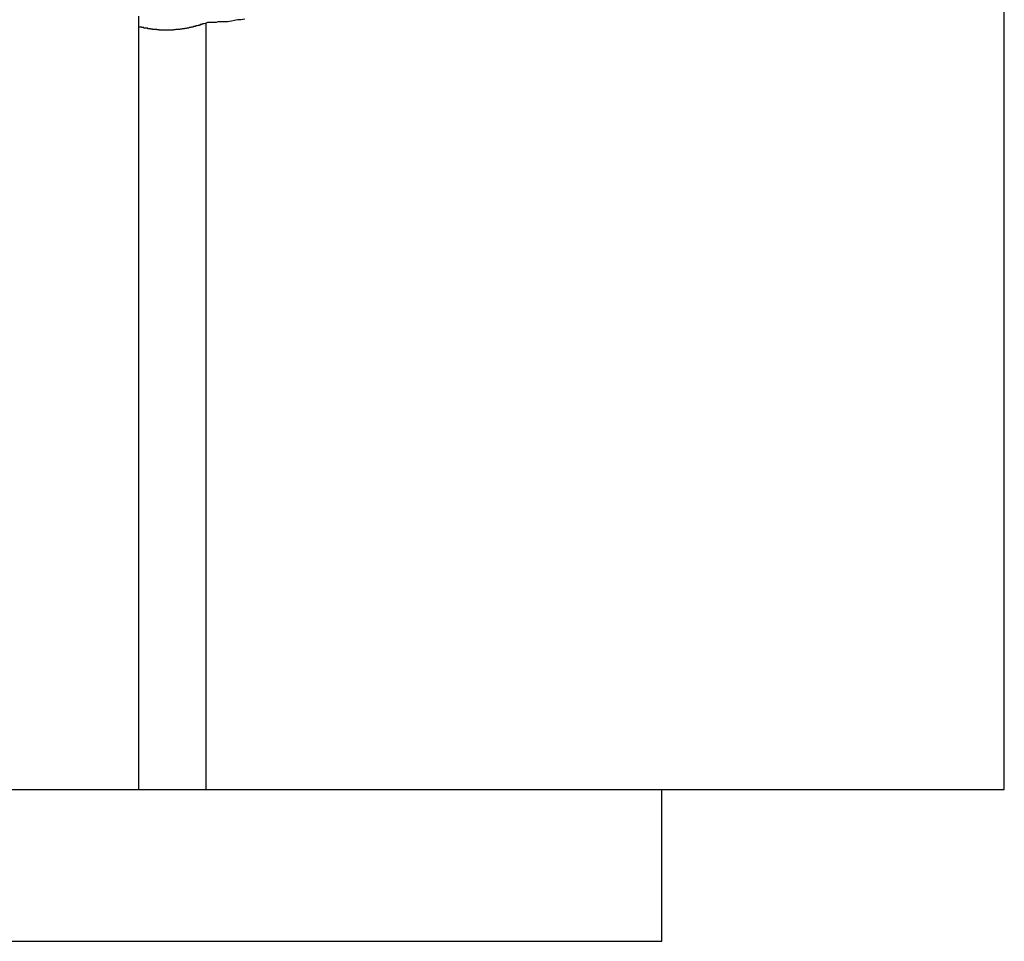
# Model space of a CAD drawing. Extents: x -38.7 to 38.7, y -22.7 to 22.7.
# Drawn here: x -8.8 to -8.4, y -15.6 to -15.2 of the extents above; entities that cross this region are included whole.
import ezdxf

# ---------------------------------------------------------------- set-up
doc = ezdxf.new("R2010")
doc.units = 0
doc.layers.get('0').update_dxf_attribs({"linetype": 'CONTINUOUS'})

msp = doc.modelspace()

# ---------------------------------------------------------------- linework, layer by layer
at = {"color": 0}
for points in [[(-8.4211, -15.5127), (-8.4211, -2.3927)], [(-8.4211, -15.5127), (-8.4211, -2.3927)], [(-8.4211, -15.5127), (-8.4211, -2.3927)], [(-8.4211, -15.5127), (-8.4211, -2.3927)], [(-8.4211, -15.5127), (-8.4211, -2.3927)], [(-8.4211, -15.5127), (-8.4211, -2.3927)], [(-8.4211, -15.5127), (-8.4211, -2.3927)], [(-8.4211, -15.5127), (-8.4211, -2.3927)], [(-8.4211, -15.5127), (-8.4211, -2.3927)], [(-8.4211, -15.5127), (-8.4211, -2.3927)], [(-8.4211, -15.5127), (-8.4211, -2.3927)], [(-8.4211, -15.5127), (-8.4211, -2.3927)], [(-8.4211, -15.5127), (-8.4211, -2.3927)], [(-8.4211, -15.5127), (-8.4211, -2.3927)], [(-8.4211, -15.5127), (-8.4211, -2.3927)], [(-8.4211, -15.5127), (-8.4211, -2.3927)], [(-8.4211, -15.5127), (-8.4211, -2.3927)], [(-8.4211, -15.5127), (-8.4211, -2.3927)], [(-8.4211, -15.5127), (-8.4211, -2.3927)], [(-8.4211, -15.5127), (-8.4211, -2.3927)], [(-8.4211, -15.5127), (-8.4211, -2.3927)], [(-8.7634, -15.5127), (-8.7634, -15.2068)], [(-8.7634, -15.5127), (-8.7634, -15.2068)], [(-8.7634, -15.5127), (-8.7634, -15.2068)], [(-8.7634, -15.5127), (-8.7634, -15.2068)], [(-8.7634, -15.5127), (-8.7634, -15.2068)], [(-8.7634, -15.5127), (-8.7634, -15.2068)], [(-8.7634, -15.5127), (-8.7634, -15.2068)], [(-8.7634, -15.5127), (-8.7634, -15.2068)], [(-8.7634, -15.5127), (-8.7634, -15.2068)], [(-8.7634, -15.5127), (-8.7634, -15.2068)], [(-8.7634, -15.5127), (-8.7634, -15.2068)], [(-8.7634, -15.5127), (-8.7634, -15.2068)], [(-8.7634, -15.5127), (-8.7634, -15.2068)], [(-8.7634, -15.5127), (-8.7634, -15.2068)], [(-8.7634, -15.5127), (-8.7634, -15.2068)], [(-8.7634, -15.5127), (-8.7634, -15.2068)], [(-8.7634, -15.5127), (-8.7634, -15.2068)], [(-8.7634, -15.5127), (-8.7634, -15.2068)], [(-8.7634, -15.5127), (-8.7634, -15.2068)], [(-8.7634, -15.5127), (-8.7634, -15.2068)], [(-8.7634, -15.5127), (-8.7634, -15.2068)], [(-8.7368, -15.2095), (-8.7377, -15.2098), (-8.7377, -15.2098), (-8.7377, -15.2098), (-8.7377, -15.2098), (-8.7377, -15.2098), (-8.7377, -15.2098), (-8.7377, -15.2098), (-8.7377, -15.2098), (-8.7377, -15.2098), (-8.738, -15.2098), (-8.738, -15.2098), (-8.738, -15.2098), (-8.738, -15.2098), (-8.7382, -15.2098), (-8.7382, -15.2098), (-8.7382, -15.2098), (-8.7382, -15.2098), (-8.7385, -15.2101), (-8.7385, -15.2101), (-8.7385, -15.2101), (-8.7385, -15.2101), (-8.7385, -15.2101), (-8.7385, -15.2101), (-8.7385, -15.2101), (-8.7385, -15.2101), (-8.7385, -15.2101), (-8.7388, -15.2101), (-8.7388, -15.2101), (-8.7388, -15.2101), (-8.7388, -15.2101), (-8.7391, -15.2101), (-8.7391, -15.2101), (-8.7391, -15.2101), (-8.7391, -15.2101), (-8.7394, -15.2104), (-8.7394, -15.2104), (-8.7394, -15.2104), (-8.7394, -15.2104), (-8.7394, -15.2104), (-8.7394, -15.2104), (-8.7394, -15.2104), (-8.7394, -15.2104), (-8.7394, -15.2104), (-8.7397, -15.2104), (-8.7397, -15.2104), (-8.7397, -15.2104), (-8.7397, -15.2104), (-8.74, -15.2104), (-8.74, -15.2104), (-8.74, -15.2104), (-8.74, -15.2104), (-8.7403, -15.2106), (-8.7403, -15.2106), (-8.7403, -15.2106), (-8.7403, -15.2106), (-8.7403, -15.2106), (-8.7403, -15.2106), (-8.7403, -15.2106), (-8.7403, -15.2106), (-8.7403, -15.2106), (-8.7406, -15.2106), (-8.7406, -15.2106), (-8.7406, -15.2106), (-8.7406, -15.2106), (-8.7408, -15.2106), (-8.7408, -15.2106), (-8.7408, -15.2106), (-8.7408, -15.2106), (-8.7411, -15.2109), (-8.7411, -15.2109), (-8.7411, -15.2109), (-8.7411, -15.2109), (-8.7411, -15.2109), (-8.7411, -15.2109), (-8.7411, -15.2109), (-8.7411, -15.2109), (-8.7411, -15.2109), (-8.7414, -15.2109), (-8.7414, -15.2109), (-8.7414, -15.2109), (-8.7414, -15.2109), (-8.7417, -15.2109), (-8.7417, -15.2109), (-8.7417, -15.2109), (-8.7417, -15.2109), (-8.742, -15.2111), (-8.742, -15.2111), (-8.742, -15.2111), (-8.742, -15.2111), (-8.742, -15.2111), (-8.742, -15.2111), (-8.742, -15.2111), (-8.742, -15.2111), (-8.742, -15.2111), (-8.7423, -15.2111), (-8.7423, -15.2111), (-8.7423, -15.2111), (-8.7423, -15.2111), (-8.7426, -15.2111), (-8.7426, -15.2111), (-8.7426, -15.2111), (-8.7426, -15.2111), (-8.7429, -15.2113), (-8.7429, -15.2113), (-8.7429, -15.2113), (-8.7429, -15.2113), (-8.7429, -15.2113), (-8.7429, -15.2113), (-8.7429, -15.2113), (-8.7429, -15.2113), (-8.7429, -15.2113), (-8.7432, -15.2113), (-8.7432, -15.2113), (-8.7432, -15.2113), (-8.7432, -15.2113), (-8.7435, -15.2113), (-8.7435, -15.2113), (-8.7435, -15.2113), (-8.7435, -15.2113), (-8.7438, -15.2115), (-8.7438, -15.2115), (-8.7438, -15.2115), (-8.7438, -15.2115), (-8.7438, -15.2115), (-8.7438, -15.2115), (-8.7438, -15.2115), (-8.7438, -15.2115), (-8.7438, -15.2115), (-8.7441, -15.2115), (-8.7441, -15.2115), (-8.7441, -15.2115), (-8.7441, -15.2115), (-8.7444, -15.2115), (-8.7444, -15.2115), (-8.7444, -15.2115), (-8.7444, -15.2115), (-8.7447, -15.2116), (-8.7447, -15.2116), (-8.7447, -15.2116), (-8.7447, -15.2116), (-8.7447, -15.2116), (-8.7447, -15.2116), (-8.7447, -15.2116), (-8.7447, -15.2116), (-8.7447, -15.2116), (-8.745, -15.2116), (-8.745, -15.2116), (-8.745, -15.2116), (-8.745, -15.2116), (-8.7452, -15.2116), (-8.7452, -15.2116), (-8.7452, -15.2116), (-8.7452, -15.2116), (-8.7455, -15.2118), (-8.7455, -15.2118), (-8.7455, -15.2118), (-8.7455, -15.2118), (-8.7455, -15.2118), (-8.7455, -15.2118), (-8.7455, -15.2118), (-8.7455, -15.2118), (-8.7455, -15.2118), (-8.7458, -15.2118), (-8.7458, -15.2118), (-8.7458, -15.2118), (-8.7458, -15.2118), (-8.7461, -15.2118), (-8.7461, -15.2118), (-8.7461, -15.2118), (-8.7461, -15.2118), (-8.7464, -15.2119), (-8.7464, -15.2119), (-8.7464, -15.2119), (-8.7464, -15.2119), (-8.7464, -15.2119), (-8.7464, -15.2119), (-8.7464, -15.2119), (-8.7464, -15.2119), (-8.7464, -15.2119), (-8.7467, -15.2119), (-8.7467, -15.2119), (-8.7467, -15.2119), (-8.7467, -15.2119), (-8.747, -15.2119), (-8.747, -15.2119), (-8.747, -15.2119), (-8.747, -15.2119), (-8.7473, -15.212), (-8.7473, -15.212), (-8.7473, -15.212), (-8.7473, -15.212), (-8.7473, -15.212), (-8.7473, -15.212), (-8.7473, -15.212), (-8.7473, -15.212), (-8.7473, -15.212), (-8.7476, -15.212), (-8.7476, -15.212), (-8.7476, -15.212), (-8.7476, -15.212), (-8.7479, -15.212), (-8.7479, -15.212), (-8.7479, -15.212), (-8.7479, -15.212), (-8.7482, -15.2121), (-8.7482, -15.2121), (-8.7482, -15.2121), (-8.7482, -15.2121), (-8.7482, -15.2121), (-8.7482, -15.2121), (-8.7482, -15.2121), (-8.7482, -15.2121), (-8.7482, -15.2121), (-8.7485, -15.2121), (-8.7485, -15.2121), (-8.7485, -15.2121), (-8.7485, -15.2121), (-8.7488, -15.2121), (-8.7488, -15.2121), (-8.7488, -15.2121), (-8.7488, -15.2121), (-8.7491, -15.2122), (-8.7491, -15.2122), (-8.7491, -15.2122), (-8.7491, -15.2122), (-8.7491, -15.2122), (-8.7491, -15.2122), (-8.7491, -15.2122), (-8.7491, -15.2122), (-8.7491, -15.2122), (-8.7494, -15.2122), (-8.7494, -15.2122), (-8.7494, -15.2122), (-8.7494, -15.2122), (-8.7497, -15.2122), (-8.7497, -15.2122), (-8.7497, -15.2122), (-8.7497, -15.2122), (-8.75, -15.2123), (-8.75, -15.2123), (-8.75, -15.2123), (-8.75, -15.2123), (-8.75, -15.2123), (-8.75, -15.2123), (-8.75, -15.2123), (-8.75, -15.2123), (-8.75, -15.2123), (-8.7503, -15.2123), (-8.7503, -15.2123), (-8.7503, -15.2123), (-8.7503, -15.2123), (-8.7506, -15.2123), (-8.7506, -15.2123), (-8.7506, -15.2123), (-8.7506, -15.2123), (-8.7509, -15.2123), (-8.7509, -15.2123), (-8.7509, -15.2123), (-8.7509, -15.2123), (-8.7509, -15.2123), (-8.7509, -15.2123), (-8.7509, -15.2123), (-8.7509, -15.2123), (-8.7509, -15.2123), (-8.7512, -15.2123), (-8.7512, -15.2123), (-8.7512, -15.2123), (-8.7512, -15.2123), (-8.7515, -15.2123), (-8.7515, -15.2123), (-8.7515, -15.2123), (-8.7515, -15.2123), (-8.7518, -15.2123), (-8.7518, -15.2123), (-8.7518, -15.2123), (-8.7518, -15.2123), (-8.7518, -15.2123), (-8.7518, -15.2123), (-8.7518, -15.2123), (-8.7518, -15.2123), (-8.7518, -15.2123), (-8.7521, -15.2123), (-8.7521, -15.2123), (-8.7521, -15.2123), (-8.7521, -15.2123), (-8.7524, -15.2123), (-8.7524, -15.2123), (-8.7524, -15.2123), (-8.7524, -15.2123), (-8.7527, -15.2124), (-8.7527, -15.2124), (-8.7527, -15.2123), (-8.7527, -15.2123), (-8.7527, -15.2123), (-8.7527, -15.2123), (-8.7527, -15.2123), (-8.7527, -15.2123), (-8.7527, -15.2123), (-8.753, -15.2123), (-8.753, -15.2123), (-8.753, -15.2123), (-8.753, -15.2123), (-8.7533, -15.2123), (-8.7533, -15.2123), (-8.7533, -15.2123), (-8.7533, -15.2123), (-8.7536, -15.2123), (-8.7536, -15.2123), (-8.7536, -15.2123), (-8.7536, -15.2123), (-8.7536, -15.2123), (-8.7536, -15.2123), (-8.7536, -15.2123), (-8.7536, -15.2123), (-8.7536, -15.2123), (-8.7539, -15.2123), (-8.7539, -15.2123), (-8.7539, -15.2123), (-8.7539, -15.2123), (-8.7542, -15.2123), (-8.7542, -15.2123), (-8.7542, -15.2123), (-8.7542, -15.2123), (-8.7545, -15.2123), (-8.7545, -15.2123), (-8.7545, -15.2123), (-8.7545, -15.2123), (-8.7545, -15.2123), (-8.7545, -15.2123), (-8.7545, -15.2123), (-8.7545, -15.2123), (-8.7545, -15.2123), (-8.7548, -15.2123), (-8.7548, -15.2123), (-8.7548, -15.2123), (-8.7548, -15.2123), (-8.755, -15.2123), (-8.755, -15.2123), (-8.755, -15.2123), (-8.755, -15.2123), (-8.7553, -15.2123), (-8.7553, -15.2123), (-8.7553, -15.2122), (-8.7553, -15.2122), (-8.7553, -15.2122), (-8.7554, -15.2122), (-8.7554, -15.2122), (-8.7554, -15.2122), (-8.7554, -15.2122), (-8.7557, -15.2122), (-8.7557, -15.2122), (-8.7557, -15.2122), (-8.7557, -15.2122), (-8.756, -15.2122), (-8.756, -15.2122), (-8.756, -15.2122), (-8.756, -15.2122), (-8.7563, -15.2122), (-8.7563, -15.2122), (-8.7563, -15.2121), (-8.7563, -15.2121), (-8.7563, -15.2121), (-8.7563, -15.2121), (-8.7563, -15.2121), (-8.7563, -15.2121), (-8.7563, -15.2121), (-8.7566, -15.2121), (-8.7566, -15.2121), (-8.7566, -15.2121), (-8.7566, -15.2121), (-8.7569, -15.2121), (-8.7569, -15.2121), (-8.7569, -15.2121), (-8.7569, -15.2121), (-8.7572, -15.2121), (-8.7572, -15.2121), (-8.7572, -15.212), (-8.7572, -15.212), (-8.7572, -15.212), (-8.7572, -15.212), (-8.7572, -15.212), (-8.7572, -15.212), (-8.7572, -15.212), (-8.7575, -15.212), (-8.7575, -15.212), (-8.7575, -15.212), (-8.7575, -15.212), (-8.7577, -15.212), (-8.7577, -15.212), (-8.7577, -15.212), (-8.7577, -15.212), (-8.758, -15.212), (-8.758, -15.212), (-8.758, -15.2119), (-8.758, -15.2119), (-8.758, -15.2119), (-8.758, -15.2119), (-8.758, -15.2119), (-8.758, -15.2119), (-8.758, -15.2119), (-8.7583, -15.2119), (-8.7583, -15.2119), (-8.7583, -15.2119), (-8.7583, -15.2119), (-8.7585, -15.2119), (-8.7585, -15.2119), (-8.7585, -15.2119), (-8.7585, -15.2119), (-8.7588, -15.2119), (-8.7588, -15.2119), (-8.7588, -15.2118), (-8.7588, -15.2118), (-8.7588, -15.2118), (-8.7589, -15.2118), (-8.7589, -15.2118), (-8.7589, -15.2118), (-8.7589, -15.2118), (-8.7592, -15.2118), (-8.7592, -15.2118), (-8.7592, -15.2118), (-8.7592, -15.2118), (-8.7595, -15.2118), (-8.7595, -15.2118), (-8.7595, -15.2118), (-8.7595, -15.2118), (-8.7598, -15.2118), (-8.7598, -15.2118), (-8.7598, -15.2115), (-8.7598, -15.2115), (-8.7598, -15.2115), (-8.7601, -15.2115), (-8.7601, -15.2115), (-8.7602, -15.2115), (-8.7602, -15.2115), (-8.7605, -15.2115), (-8.7605, -15.2115), (-8.7605, -15.2115), (-8.7605, -15.2115), (-8.7608, -15.2115), (-8.7608, -15.2115), (-8.7611, -15.2115), (-8.7611, -15.2115), (-8.7614, -15.2115), (-8.7614, -15.2115), (-8.7614, -15.2112), (-8.7614, -15.2112), (-8.7614, -15.2112), (-8.7617, -15.2112), (-8.7617, -15.2112), (-8.762, -15.2112), (-8.762, -15.2112), (-8.7623, -15.2112), (-8.7623, -15.2111), (-8.7625, -15.2111), (-8.7625, -15.2111), (-8.7628, -15.2111), (-8.7628, -15.2111), (-8.7631, -15.2111), (-8.7631, -15.2111), (-8.7634, -15.2111)], [(-8.7215, -15.2079), (-8.723, -15.2082), (-8.7242, -15.2082), (-8.7256, -15.2085), (-8.7268, -15.2087), (-8.7283, -15.209), (-8.7283, -15.209), (-8.7287, -15.209), (-8.7293, -15.209), (-8.7299, -15.209), (-8.7305, -15.209), (-8.731, -15.209), (-8.7316, -15.209), (-8.7322, -15.209), (-8.7328, -15.2093), (-8.7331, -15.2093), (-8.7337, -15.2093), (-8.7341, -15.2093), (-8.7347, -15.2093), (-8.735, -15.2093), (-8.7356, -15.2093), (-8.7362, -15.2093), (-8.7368, -15.2095)], [(-8.7368, -15.2095), (-8.7368, -15.2095)], [(-8.7368, -15.5127), (-8.7368, -15.2095)], [(-8.7368, -15.5127), (-8.7368, -15.2095)], [(-8.7368, -15.5127), (-8.7368, -15.2095)], [(-8.7368, -15.5127), (-8.7368, -15.2095)], [(-8.7368, -15.5127), (-8.7368, -15.2095)], [(-8.7368, -15.5127), (-8.7368, -15.2095)], [(-8.7368, -15.5127), (-8.7368, -15.2095)], [(-8.7368, -15.5127), (-8.7368, -15.2095)], [(-8.7368, -15.5127), (-8.7368, -15.2095)], [(-8.7368, -15.5127), (-8.7368, -15.2095)], [(-8.7368, -15.5127), (-8.7368, -15.2095)], [(-8.7368, -15.5127), (-8.7368, -15.2095)], [(-8.7368, -15.5127), (-8.7368, -15.2095)], [(-8.7368, -15.5127), (-8.7368, -15.2095)], [(-8.7368, -15.5127), (-8.7368, -15.2095)], [(-8.7368, -15.5127), (-8.7368, -15.2095)], [(-8.7368, -15.5127), (-8.7368, -15.2095)], [(-8.7368, -15.5127), (-8.7368, -15.2095)], [(-8.7368, -15.5127), (-8.7368, -15.2095)], [(-8.7368, -15.5127), (-8.7368, -15.2095)], [(-8.7368, -15.5127), (-8.7368, -15.2095)], [(-9.0161, -15.5127), (-8.7722, -15.5127)], [(-9.0161, -15.5127), (-8.7722, -15.5127)], [(-9.0161, -15.5127), (-8.7722, -15.5127)], [(-9.0161, -15.5127), (-8.7722, -15.5127)], [(-9.0161, -15.5127), (-8.7722, -15.5127)], [(-9.0161, -15.5127), (-8.7722, -15.5127)], [(-9.0161, -15.5127), (-8.7722, -15.5127)], [(-9.0161, -15.5127), (-8.7722, -15.5127)], [(-9.0161, -15.5127), (-8.7722, -15.5127)], [(-9.0161, -15.5127), (-8.7722, -15.5127)], [(-9.0161, -15.5127), (-8.7722, -15.5127)], [(-9.0161, -15.5127), (-8.7722, -15.5127)], [(-9.0161, -15.5127), (-8.7722, -15.5127)], [(-9.0161, -15.5127), (-8.7722, -15.5127)], [(-9.0161, -15.5127), (-8.7722, -15.5127)], [(-9.0161, -15.5127), (-8.7722, -15.5127)], [(-9.0161, -15.5127), (-8.7722, -15.5127)], [(-9.0161, -15.5127), (-8.7722, -15.5127)], [(-9.0161, -15.5127), (-8.7722, -15.5127)], [(-9.0161, -15.5127), (-8.7722, -15.5127)], [(-9.0161, -15.5127), (-8.7722, -15.5127)], [(-8.7722, -15.5127), (-8.7722, -15.5127)], [(-8.7722, -15.5127), (-8.7634, -15.5127)], [(-8.7722, -15.5127), (-8.7634, -15.5127)], [(-8.7722, -15.5127), (-8.7634, -15.5127)], [(-8.7722, -15.5127), (-8.7634, -15.5127)], [(-8.7722, -15.5127), (-8.7634, -15.5127)], [(-8.7722, -15.5127), (-8.7634, -15.5127)], [(-8.7722, -15.5127), (-8.7634, -15.5127)], [(-8.7722, -15.5127), (-8.7634, -15.5127)], [(-8.7722, -15.5127), (-8.7634, -15.5127)], [(-8.7722, -15.5127), (-8.7634, -15.5127)], [(-8.7722, -15.5127), (-8.7634, -15.5127)], [(-8.7722, -15.5127), (-8.7634, -15.5127)], [(-8.7722, -15.5127), (-8.7634, -15.5127)], [(-8.7722, -15.5127), (-8.7634, -15.5127)], [(-8.7722, -15.5127), (-8.7634, -15.5127)], [(-8.7722, -15.5127), (-8.7634, -15.5127)], [(-8.7722, -15.5127), (-8.7634, -15.5127)], [(-8.7722, -15.5127), (-8.7634, -15.5127)], [(-8.7722, -15.5127), (-8.7634, -15.5127)], [(-8.7722, -15.5127), (-8.7634, -15.5127)], [(-8.7722, -15.5127), (-8.7634, -15.5127)], [(-8.7722, -15.5127), (-8.7722, -15.5127)], [(-8.7634, -15.5127), (-8.7634, -15.5127)], [(-8.7634, -15.5127), (-8.7634, -15.5127)], [(-8.7634, -15.5127), (-8.7634, -15.5127)], [(-8.7634, -15.5127), (-8.7368, -15.5127)], [(-8.7634, -15.5127), (-8.7368, -15.5127)], [(-8.7634, -15.5127), (-8.7368, -15.5127)], [(-8.7634, -15.5127), (-8.7368, -15.5127)], [(-8.7634, -15.5127), (-8.7368, -15.5127)], [(-8.7634, -15.5127), (-8.7368, -15.5127)], [(-8.7634, -15.5127), (-8.7368, -15.5127)], [(-8.7634, -15.5127), (-8.7368, -15.5127)], [(-8.7634, -15.5127), (-8.7368, -15.5127)], [(-8.7634, -15.5127), (-8.7368, -15.5127)], [(-8.7634, -15.5127), (-8.7368, -15.5127)], [(-8.7634, -15.5127), (-8.7368, -15.5127)], [(-8.7634, -15.5127), (-8.7368, -15.5127)], [(-8.7634, -15.5127), (-8.7368, -15.5127)], [(-8.7634, -15.5127), (-8.7368, -15.5127)], [(-8.7634, -15.5127), (-8.7368, -15.5127)], [(-8.7634, -15.5127), (-8.7368, -15.5127)], [(-8.7634, -15.5127), (-8.7368, -15.5127)], [(-8.7634, -15.5127), (-8.7368, -15.5127)], [(-8.7634, -15.5127), (-8.7368, -15.5127)], [(-8.7634, -15.5127), (-8.7368, -15.5127)], [(-8.7368, -15.5127), (-8.7368, -15.5127)], [(-8.7368, -15.5127), (-8.7368, -15.5127)], [(-8.7368, -15.5127), (-8.6944, -15.5127)], [(-8.7368, -15.5127), (-8.6944, -15.5127)], [(-8.7368, -15.5127), (-8.6944, -15.5127)], [(-8.7368, -15.5127), (-8.6944, -15.5127)], [(-8.7368, -15.5127), (-8.6944, -15.5127)], [(-8.7368, -15.5127), (-8.6944, -15.5127)], [(-8.7368, -15.5127), (-8.6944, -15.5127)], [(-8.7368, -15.5127), (-8.6944, -15.5127)], [(-8.7368, -15.5127), (-8.6944, -15.5127)], [(-8.7368, -15.5127), (-8.6944, -15.5127)], [(-8.7368, -15.5127), (-8.6944, -15.5127)], [(-8.7368, -15.5127), (-8.6944, -15.5127)], [(-8.7368, -15.5127), (-8.6944, -15.5127)], [(-8.7368, -15.5127), (-8.6944, -15.5127)], [(-8.7368, -15.5127), (-8.6944, -15.5127)], [(-8.7368, -15.5127), (-8.6944, -15.5127)], [(-8.7368, -15.5127), (-8.6944, -15.5127)], [(-8.7368, -15.5127), (-8.6944, -15.5127)], [(-8.7368, -15.5127), (-8.6944, -15.5127)], [(-8.7368, -15.5127), (-8.6944, -15.5127)], [(-8.7368, -15.5127), (-8.6944, -15.5127)], [(-8.7368, -15.5127), (-8.7368, -15.5127)], [(-8.6944, -15.5127), (-8.6944, -15.5127)], [(-8.6944, -15.5127), (-8.6944, -15.5127)], [(-8.6944, -15.5127), (-8.4504, -15.5127)], [(-8.6944, -15.5127), (-8.4504, -15.5127)], [(-8.6944, -15.5127), (-8.4504, -15.5127)], [(-8.6944, -15.5127), (-8.4504, -15.5127)], [(-8.6944, -15.5127), (-8.4504, -15.5127)], [(-8.6944, -15.5127), (-8.4504, -15.5127)], [(-8.6944, -15.5127), (-8.4504, -15.5127)], [(-8.6944, -15.5127), (-8.4504, -15.5127)], [(-8.6944, -15.5127), (-8.4504, -15.5127)], [(-8.6944, -15.5127), (-8.4504, -15.5127)], [(-8.6944, -15.5127), (-8.4504, -15.5127)], [(-8.6944, -15.5127), (-8.4504, -15.5127)], [(-8.6944, -15.5127), (-8.4504, -15.5127)], [(-8.6944, -15.5127), (-8.4504, -15.5127)], [(-8.6944, -15.5127), (-8.4504, -15.5127)], [(-8.6944, -15.5127), (-8.4504, -15.5127)], [(-8.6944, -15.5127), (-8.4504, -15.5127)], [(-8.6944, -15.5127), (-8.4504, -15.5127)], [(-8.6944, -15.5127), (-8.4504, -15.5127)], [(-8.6944, -15.5127), (-8.4504, -15.5127)], [(-8.6944, -15.5127), (-8.4504, -15.5127)], [(-8.5565, -15.5127), (-8.5565, -15.5127)], [(-8.5565, -15.5727), (-8.5565, -15.5127)], [(-8.5565, -15.5727), (-8.5565, -15.5127)], [(-8.5565, -15.5727), (-8.5565, -15.5127)], [(-8.5565, -15.5727), (-8.5565, -15.5127)], [(-8.5565, -15.5727), (-8.5565, -15.5127)], [(-8.5565, -15.5727), (-8.5565, -15.5127)], [(-8.5565, -15.5727), (-8.5565, -15.5127)], [(-8.5565, -15.5727), (-8.5565, -15.5127)], [(-8.5565, -15.5727), (-8.5565, -15.5127)], [(-8.5565, -15.5727), (-8.5565, -15.5127)], [(-8.5565, -15.5727), (-8.5565, -15.5127)], [(-8.5565, -15.5727), (-8.5565, -15.5127)], [(-8.5565, -15.5727), (-8.5565, -15.5127)], [(-8.5565, -15.5727), (-8.5565, -15.5127)], [(-8.5565, -15.5727), (-8.5565, -15.5127)], [(-8.5565, -15.5727), (-8.5565, -15.5127)], [(-8.5565, -15.5727), (-8.5565, -15.5127)], [(-8.5565, -15.5727), (-8.5565, -15.5127)], [(-8.5565, -15.5727), (-8.5565, -15.5127)], [(-8.5565, -15.5727), (-8.5565, -15.5127)], [(-8.5565, -15.5727), (-8.5565, -15.5127)], [(-8.4504, -15.5127), (-8.4504, -15.5127)], [(-8.4504, -15.5127), (-8.4504, -15.5127)], [(-8.4504, -15.5127), (-8.4211, -15.5127)], [(-8.4504, -15.5127), (-8.4211, -15.5127)], [(-8.4504, -15.5127), (-8.4211, -15.5127)], [(-8.4504, -15.5127), (-8.4211, -15.5127)], [(-8.4504, -15.5127), (-8.4211, -15.5127)], [(-8.4504, -15.5127), (-8.4211, -15.5127)], [(-8.4504, -15.5127), (-8.4211, -15.5127)], [(-8.4504, -15.5127), (-8.4211, -15.5127)], [(-8.4504, -15.5127), (-8.4211, -15.5127)], [(-8.4504, -15.5127), (-8.4211, -15.5127)], [(-8.4504, -15.5127), (-8.4211, -15.5127)], [(-8.4504, -15.5127), (-8.4211, -15.5127)], [(-8.4504, -15.5127), (-8.4211, -15.5127)], [(-8.4504, -15.5127), (-8.4211, -15.5127)], [(-8.4504, -15.5127), (-8.4211, -15.5127)], [(-8.4504, -15.5127), (-8.4211, -15.5127)], [(-8.4504, -15.5127), (-8.4211, -15.5127)], [(-8.4504, -15.5127), (-8.4211, -15.5127)], [(-8.4504, -15.5127), (-8.4211, -15.5127)], [(-8.4504, -15.5127), (-8.4211, -15.5127)], [(-8.4504, -15.5127), (-8.4211, -15.5127)], [(-8.4211, -15.5127), (-8.4211, -15.5127)], [(-8.4211, -15.5127), (-8.4211, -15.5127)], [(-9.0868, -15.5727), (-8.5565, -15.5727)], [(-9.0868, -15.5727), (-8.5565, -15.5727)], [(-9.0868, -15.5727), (-8.5565, -15.5727)], [(-9.0868, -15.5727), (-8.5565, -15.5727)], [(-9.0868, -15.5727), (-8.5565, -15.5727)], [(-9.0868, -15.5727), (-8.5565, -15.5727)], [(-9.0868, -15.5727), (-8.5565, -15.5727)], [(-9.0868, -15.5727), (-8.5565, -15.5727)], [(-9.0868, -15.5727), (-8.5565, -15.5727)], [(-9.0868, -15.5727), (-8.5565, -15.5727)], [(-9.0868, -15.5727), (-8.5565, -15.5727)], [(-9.0868, -15.5727), (-8.5565, -15.5727)], [(-9.0868, -15.5727), (-8.5565, -15.5727)], [(-9.0868, -15.5727), (-8.5565, -15.5727)], [(-9.0868, -15.5727), (-8.5565, -15.5727)], [(-9.0868, -15.5727), (-8.5565, -15.5727)], [(-9.0868, -15.5727), (-8.5565, -15.5727)], [(-9.0868, -15.5727), (-8.5565, -15.5727)], [(-9.0868, -15.5727), (-8.5565, -15.5727)], [(-9.0868, -15.5727), (-8.5565, -15.5727)], [(-9.0868, -15.5727), (-8.5565, -15.5727)], [(-8.5565, -15.5727), (-8.5565, -15.5727)], [(-8.5565, -15.5727), (-8.5565, -15.5727)]]:
    msp.add_lwpolyline(points, dxfattribs=at)

doc.saveas('drawing.dxf')
